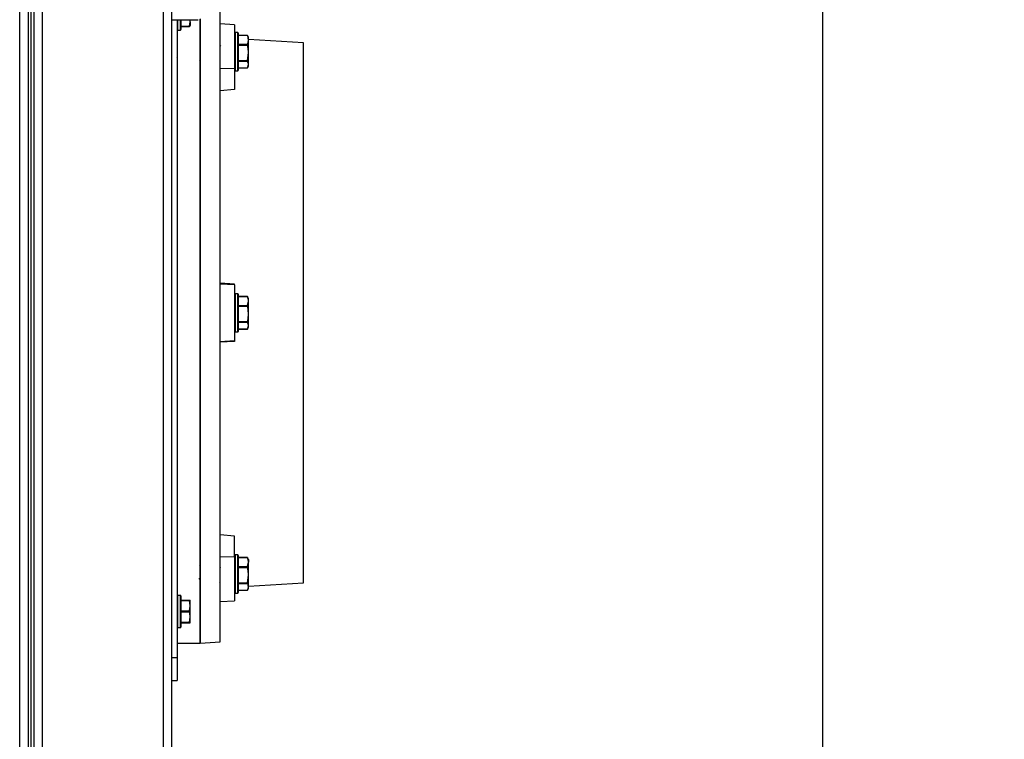
# Model space of a CAD drawing. Units: inches. Extents: x 0.2 to 40.1, y 0.2 to 10.8.
# Drawn here: x 14.3 to 15.2, y 2.1 to 2.7 of the extents above; entities that cross this region are included whole.
import ezdxf

# ---------------------------------------------------------------- set-up
doc = ezdxf.new("R2010")
doc.units = ezdxf.units.IN
doc.header["$MEASUREMENT"] = 0
doc.layers.add('NOTES', color=144, linetype='Continuous')
doc.styles.add('SLDTEXTSTYLE0', font='TXT', dxfattribs={"width": 0.75})
doc.dimstyles.new('SLDDIMSTYLE1', dxfattribs={"dimtxt": 0.125, "dimasz": 0.13, "dimexe": 0, "dimexo": 0.0625, "dimgap": 0.03125, "dimtad": 0, "dimtih": 1, "dimtoh": 1, "dimdec": 6, "dimlfac": 12, "dimrnd": 1e-09, "dimzin": 12, "dimdsep": 46, "dimlunit": 5, "dimtxsty": 'SLDTEXTSTYLE0', "dimsah": 1, "dimcen": 0.09, "dimadec": 0, "dimazin": 3, "dimtfac": 1, "dimtdec": 3, "dimtofl": 0, "dimtmove": 0, "dimatfit": 3, "dimfxl": 0, "dimfrac": 2, "dimtolj": 1, "dimtzin": 12, "dimarcsym": 0})

# ---------------------------------------------------------------- blocks, each defined once
blk = doc.blocks.new('_D_14')
at = {"layer": 'NOTES', "color": 7}
for p, q in [((15.04247, 2.76215), (15.04247, 1.07254)), ((14.45219, 1.55801), (14.45219, 1.07254)), ((15.55187, 1.21036), (15.68087, 1.21036)), ((14.45219, 1.19754), (15.04247, 1.19754)), ((15.04247, 1.19754), (15.4412, 1.19754))]:
    blk.add_line(p, q, dxfattribs=at)
for points in [[(14.45219, 1.19754), (14.58219, 1.17754), (14.58219, 1.21754)], [(15.04247, 1.19754), (14.91247, 1.21754), (14.91247, 1.17754)]]:
    blk.add_solid(points, dxfattribs=at)
at = {"layer": 'NOTES', "color": 7, "char_height": 0.125, "attachment_point": 1, "style": 'SLDTEXTSTYLE0'}
for s, insert in [('1', (15.57019, 1.3605)), ('7', (15.4412, 1.26917)), ('"', (15.69918, 1.26917)), ('8', (15.57019, 1.19521))]:
    blk.add_mtext(s, dxfattribs=dict(at, insert=insert))

msp = doc.modelspace()

# ---------------------------------------------------------------- linework, layer by layer
at = {"color": 7, "linetype": 'Continuous', "lineweight": 25}
for p, q in [((14.31438047, 1.6863433), (14.31438047, 4.53342663)), ((14.32198464, 4.53342663), (14.32198464, 1.6863433)), ((14.3245888, 4.53342663), (14.3245888, 1.6863433)), ((14.32719297, 4.53342663), (14.32719297, 1.6913433)), ((14.33479714, 4.53342663), (14.33479714, 1.6913433)), ((14.4445888, 4.53342663), (14.4445888, 1.60800997)), ((14.45219297, 4.53342663), (14.45219297, 1.60800997)), ((14.49625547, 2.7309843), (14.49625547, 2.75160482)), ((14.45219297, 2.73836474), (14.47616414, 2.73836474)), ((14.45719297, 2.73836474), (14.45719297, 2.1600933)), ((14.45760964, 2.73836474), (14.45760964, 2.72892663)), ((14.46010964, 2.72892663), (14.46010964, 2.73836474)), ((14.4605263, 2.73836474), (14.4605263, 2.7293433)), ((14.46835199, 2.7324701), (14.46894297, 2.73635696)), ((14.46894297, 2.73635696), (14.46877474, 2.73836474)), ((14.46894297, 2.73635696), (14.46894297, 2.73836474)), ((14.46894297, 2.73635696), (14.46894297, 2.73301806)), ((14.4780263, 2.73907369), (14.4780263, 2.17311413)), ((14.4780263, 2.17311413), (14.4780263, 2.73886399)), ((14.5092763, 2.73367683), (14.49625547, 2.73447322)), ((14.5092763, 2.73367683), (14.5092763, 2.69425153)), ((14.45760964, 2.72892663), (14.46010964, 2.72892663)), ((14.4605263, 2.7324701), (14.46835199, 2.7324701)), ((14.4605263, 2.73206846), (14.46831097, 2.73206846)), ((14.49625547, 2.4725933), (14.49625547, 2.7309843)), ((14.51219297, 2.72664712), (14.50969297, 2.72664712)), ((14.50969297, 2.72664712), (14.50969297, 2.69214712)), ((14.51219297, 2.69214712), (14.51219297, 2.72664712)), ((14.51260964, 2.72623045), (14.51260964, 2.69256379)), ((14.52101892, 2.72418676), (14.51260964, 2.72418676)), ((14.5210824, 2.72396044), (14.51260964, 2.72396044)), ((14.5210824, 2.72406983), (14.52116525, 2.72376393)), ((14.45750629, 2.71723221), (14.45719297, 2.71670121)), ((14.47833962, 2.71723221), (14.4780263, 2.71670121)), ((14.49671132, 2.71422664), (14.49625547, 2.71499308)), ((14.51260964, 2.71616048), (14.5210824, 2.71616048)), ((14.5210824, 2.71502741), (14.51260964, 2.71502741)), ((14.52185964, 2.72241795), (14.52122008, 2.72378949)), ((14.52185964, 2.72006046), (14.52185964, 2.72241795)), ((14.5717763, 2.71738497), (14.52185964, 2.720438)), ((14.52185964, 2.70825759), (14.52185964, 2.72006046)), ((14.5717763, 2.22780163), (14.5717763, 2.71738497)), ((14.5210824, 2.70148777), (14.52185964, 2.70825759)), ((14.52185964, 2.69759425), (14.52185964, 2.70825759)), ((14.45719297, 2.70380145), (14.45753817, 2.70438164)), ((14.47762373, 2.70165364), (14.4780263, 2.70233798)), ((14.4780263, 2.70380145), (14.47837151, 2.70438164)), ((14.51260964, 2.70148777), (14.5210824, 2.70148777)), ((14.5210824, 2.70046409), (14.51260964, 2.70046409)), ((14.5210824, 2.69472441), (14.52185964, 2.69759425)), ((14.52185964, 2.69637629), (14.52185964, 2.69759425)), ((14.5092763, 2.69425153), (14.49625547, 2.69384003)), ((14.5092763, 2.69425153), (14.5092763, 2.67514516)), ((14.50969297, 2.69214712), (14.51219297, 2.69214712)), ((14.51260964, 2.69472441), (14.5210824, 2.69472441)), ((14.51260964, 2.69460748), (14.52101892, 2.69460748)), ((14.52122008, 2.69500475), (14.52185964, 2.69637629)), ((14.5092763, 2.67514516), (14.49625547, 2.6739616)), ((14.5092763, 2.49852686), (14.49625547, 2.49935476)), ((14.5092763, 2.49783858), (14.49625547, 2.49863497)), ((14.5092763, 2.49783858), (14.5092763, 2.49852686)), ((14.5092763, 2.49783858), (14.5092763, 2.44734802)), ((14.51219297, 2.4898433), (14.50969297, 2.4898433)), ((14.50969297, 2.4898433), (14.50969297, 2.4553433)), ((14.51219297, 2.4553433), (14.51219297, 2.4898433)), ((14.51260964, 2.48942663), (14.51260964, 2.45575997)), ((14.52101892, 2.48738294), (14.51260964, 2.48738294)), ((14.5210824, 2.48715662), (14.51260964, 2.48715662)), ((14.52185964, 2.48561413), (14.52098385, 2.48749225)), ((14.5210824, 2.48726601), (14.52116525, 2.4869601)), ((14.5210824, 2.47935666), (14.52185964, 2.48325664)), ((14.52185964, 2.48325664), (14.52185964, 2.48561413)), ((14.52185964, 2.47145377), (14.52185964, 2.48325664)), ((14.51260964, 2.47935666), (14.5210824, 2.47935666)), ((14.5210824, 2.47822359), (14.51260964, 2.47822359)), ((14.49625547, 2.2142023), (14.49625547, 2.4725933)), ((14.52185964, 2.46079043), (14.52185964, 2.47145377)), ((14.51260964, 2.46468395), (14.5210824, 2.46468395)), ((14.5210824, 2.46366027), (14.51260964, 2.46366027)), ((14.51260964, 2.45792059), (14.5210824, 2.45792059)), ((14.51260964, 2.45780366), (14.52101892, 2.45780366)), ((14.52098385, 2.45769435), (14.52185964, 2.45957247)), ((14.5210824, 2.45792059), (14.52185964, 2.46079043)), ((14.52185964, 2.45957247), (14.52185964, 2.46079043)), ((14.49625547, 2.44655163), (14.5092763, 2.44734802)), ((14.5092763, 2.44734802), (14.5092763, 2.44665974)), ((14.50969297, 2.4553433), (14.51219297, 2.4553433)), ((14.5092763, 2.44665974), (14.49625547, 2.44583183)), ((14.5092763, 2.27004144), (14.49625547, 2.271225)), ((14.5092763, 2.25093507), (14.5092763, 2.27004144)), ((14.5092763, 2.25093507), (14.49625547, 2.25134657)), ((14.5092763, 2.25093507), (14.5092763, 2.21150977)), ((14.51219297, 2.25303948), (14.50969297, 2.25303948)), ((14.50969297, 2.25303948), (14.50969297, 2.21853948)), ((14.51219297, 2.21853948), (14.51219297, 2.25303948)), ((14.51260964, 2.25262281), (14.51260964, 2.21895614)), ((14.52101892, 2.25057912), (14.51260964, 2.25057912)), ((14.4780263, 2.24284862), (14.47762373, 2.24353296)), ((14.49625547, 2.24163046), (14.49576294, 2.24080496)), ((14.5210824, 2.2503528), (14.51260964, 2.2503528)), ((14.51260964, 2.24255284), (14.5210824, 2.24255284)), ((14.5210824, 2.25046219), (14.52124459, 2.2500928)), ((14.5210824, 2.24255284), (14.52185964, 2.24645282)), ((14.52185964, 2.24881031), (14.52123308, 2.25015396)), ((14.52185964, 2.24881031), (14.52185964, 2.24645282)), ((14.52185964, 2.23464995), (14.52185964, 2.24645282)), ((14.5210824, 2.24141977), (14.51260964, 2.24141977)), ((14.5210824, 2.22788013), (14.52185964, 2.23464995)), ((14.52185964, 2.22398661), (14.52185964, 2.23464995)), ((14.45719297, 2.22848539), (14.45750629, 2.22795439)), ((14.4780263, 2.22848539), (14.47833962, 2.22795439)), ((14.49582334, 2.22798998), (14.49625547, 2.22872524)), ((14.51260964, 2.22788013), (14.5210824, 2.22788013)), ((14.5210824, 2.22685645), (14.51260964, 2.22685645)), ((14.52185964, 2.2247486), (14.5717763, 2.22780163)), ((14.52185964, 2.22276864), (14.52185964, 2.22398661)), ((14.46010964, 2.21625997), (14.45760964, 2.21625997)), ((14.45760964, 2.21625997), (14.45760964, 2.18725997)), ((14.46010964, 2.18725997), (14.46010964, 2.21625997)), ((14.4605263, 2.2158433), (14.4605263, 2.18767663)), ((14.50969297, 2.21853948), (14.51219297, 2.21853948)), ((14.51260964, 2.22111676), (14.5210824, 2.22111676)), ((14.51260964, 2.22099984), (14.52101892, 2.22099984)), ((14.52123308, 2.221425), (14.52185964, 2.22276864)), ((14.4605263, 2.21217986), (14.46835199, 2.21217986)), ((14.46835199, 2.21155552), (14.4605263, 2.21155552)), ((14.46835199, 2.21217986), (14.46894297, 2.21217663)), ((14.46894297, 2.2069738), (14.46894297, 2.21217663)), ((14.46894297, 2.19655713), (14.46894297, 2.2069738)), ((14.49625547, 2.17422908), (14.49625547, 2.2142023)), ((14.49625547, 2.21071338), (14.5092763, 2.21150977)), ((14.4605263, 2.20239208), (14.46835199, 2.20239208)), ((14.46835199, 2.20114208), (14.4605263, 2.20114208)), ((14.4605263, 2.19197219), (14.46835199, 2.19197219)), ((14.46835199, 2.19134653), (14.4605263, 2.19134653)), ((14.4605263, 2.19134007), (14.46835199, 2.19134007)), ((14.46835199, 2.19197219), (14.46894297, 2.19655713)), ((14.46835199, 2.19134007), (14.46894297, 2.1913433)), ((14.46894297, 2.1913433), (14.46894297, 2.19655713)), ((14.45760964, 2.18725997), (14.46010964, 2.18725997)), ((14.45719297, 2.17311413), (14.4780263, 2.17311413)), ((14.4780263, 2.17311413), (14.49625547, 2.17422908)), ((14.45219297, 2.1600933), (14.45719297, 2.1600933)), ((14.45719297, 2.1600933), (14.45719297, 2.13925997)), ((14.45219297, 2.13925997), (14.45719297, 2.13925997))]:
    msp.add_line(p, q, dxfattribs=at)
for centre, start, end in [((14.45760964, 2.7293433), 180, 270), ((14.46010964, 2.7293433), 270, 0), ((14.50969297, 2.72623045), 90, 180), ((14.51219297, 2.72623045), 0, 90), ((14.50969297, 2.69256379), 180, 270), ((14.51219297, 2.69256379), 270, 0), ((14.50969297, 2.48942663), 90, 180), ((14.51219297, 2.48942663), 0, 90), ((14.50969297, 2.45575997), 180, 270), ((14.51219297, 2.45575997), 270, 0), ((14.50969297, 2.25262281), 90, 180), ((14.51219297, 2.25262281), 0, 90), ((14.45760964, 2.2158433), 90, 180), ((14.46010964, 2.2158433), 360, 90), ((14.50969297, 2.21895614), 180, 270), ((14.51219297, 2.21895614), 270, 0), ((14.45760964, 2.18767663), 180, 270), ((14.46010964, 2.18767663), 270, 0)]:
    msp.add_arc(centre, 0.00041667, start, end, dxfattribs=at)
for points, knots in [([(14.46894297, 2.73326647), (14.46891116, 2.73306012), (14.46885065, 2.73266761), (14.46851242, 2.73228209), (14.46835199, 2.73209924)], [0, 0, 0, 0, 0.525684784, 1, 1, 1, 1]), ([(14.46835199, 2.7324701), (14.46832882, 2.73238215), (14.46828244, 2.73220614), (14.46827677, 2.73207297), (14.46830931, 2.73205864), (14.46834331, 2.73209098), (14.46835199, 2.73209924)], [0, 0, 0, 0, 0.301240518, 0.602812277, 0.898482301, 1, 1, 1, 1]), ([(14.5210824, 2.72406983), (14.52105876, 2.72411424), (14.52101145, 2.72420312), (14.5210054, 2.72418224), (14.5210385, 2.7240786), (14.5210733, 2.72398492), (14.5210824, 2.72396044)], [0, 0, 0, 0, 0.300452382, 0.60125513, 0.895821973, 1, 1, 1, 1]), ([(14.52185964, 2.72006046), (14.52179293, 2.72093018), (14.52169231, 2.72224215), (14.52123616, 2.72352725), (14.5210824, 2.72396044)], [0, 0, 0, 0, 0.662913721, 1, 1, 1, 1]), ([(14.5210824, 2.71616048), (14.52105876, 2.71607618), (14.52101145, 2.71590747), (14.5210054, 2.71554833), (14.5210385, 2.71524312), (14.5210733, 2.71507209), (14.5210824, 2.71502741)], [0, 0, 0, 0, 0.3004523815, 0.6012551298, 0.8958219733, 1, 1, 1, 1]), ([(14.5210824, 2.71616048), (14.52116421, 2.71638422), (14.52163306, 2.71766638), (14.52175718, 2.71897785), (14.52185964, 2.72006046)], [0, 0, 0, 0, 0.1744992, 1, 1, 1, 1]), ([(14.52185964, 2.70825759), (14.52181973, 2.70942263), (14.52174171, 2.71170009), (14.52129876, 2.71393552), (14.5210824, 2.71502741)], [0, 0, 0, 0, 0.511551174, 1, 1, 1, 1]), ([(14.5210824, 2.70148777), (14.52105876, 2.70135905), (14.52101145, 2.70110147), (14.5210054, 2.70076322), (14.5210385, 2.70056165), (14.5210733, 2.7004843), (14.5210824, 2.70046409)], [0, 0, 0, 0, 0.3004523815, 0.6012551298, 0.8958219733, 1, 1, 1, 1]), ([(14.52185964, 2.69759425), (14.52181973, 2.69808813), (14.52174171, 2.69905358), (14.52129876, 2.70000122), (14.5210824, 2.70046409)], [0, 0, 0, 0, 0.511551174, 1, 1, 1, 1]), ([(14.5210824, 2.69472441), (14.52105617, 2.69467392), (14.52101982, 2.69460393), (14.52101911, 2.69461835), (14.52101892, 2.69462237)], [0, 0, 0, 0, 0.721349416, 1, 1, 1, 1]), ([(14.5210824, 2.48726601), (14.52105876, 2.48731042), (14.52101145, 2.4873993), (14.5210054, 2.48737842), (14.5210385, 2.48727478), (14.5210733, 2.48718109), (14.5210824, 2.48715662)], [0, 0, 0, 0, 0.300452382, 0.60125513, 0.895821973, 1, 1, 1, 1]), ([(14.52185964, 2.48325664), (14.52181973, 2.4839278), (14.52174171, 2.48523981), (14.52129876, 2.4865276), (14.5210824, 2.48715662)], [0, 0, 0, 0, 0.511551174, 1, 1, 1, 1]), ([(14.5210824, 2.47935666), (14.52105876, 2.47927236), (14.52101145, 2.47910365), (14.5210054, 2.47874451), (14.5210385, 2.4784393), (14.5210733, 2.47826827), (14.5210824, 2.47822359)], [0, 0, 0, 0, 0.300452382, 0.60125513, 0.895821973, 1, 1, 1, 1]), ([(14.52185964, 2.47145377), (14.52179293, 2.47296349), (14.52169231, 2.47524088), (14.52123616, 2.47747163), (14.5210824, 2.47822359)], [0, 0, 0, 0, 0.662913721, 1, 1, 1, 1]), ([(14.5210824, 2.46468395), (14.52116421, 2.46507233), (14.52163306, 2.46729798), (14.52175718, 2.4695745), (14.52185964, 2.47145377)], [0, 0, 0, 0, 0.1744992, 1, 1, 1, 1]), ([(14.5210824, 2.46468395), (14.52105876, 2.46455523), (14.52101145, 2.46429765), (14.5210054, 2.4639594), (14.5210385, 2.46375783), (14.5210733, 2.46368048), (14.5210824, 2.46366027)], [0, 0, 0, 0, 0.300452382, 0.60125513, 0.895821973, 1, 1, 1, 1]), ([(14.5210824, 2.45792059), (14.52105617, 2.4578701), (14.52101982, 2.45780011), (14.52101911, 2.45781453), (14.52101892, 2.45781855)], [0, 0, 0, 0, 0.721349416, 1, 1, 1, 1]), ([(14.52185964, 2.46079043), (14.52181973, 2.46128431), (14.52174171, 2.46224976), (14.52129876, 2.4631974), (14.5210824, 2.46366027)], [0, 0, 0, 0, 0.511551174, 1, 1, 1, 1]), ([(14.5210824, 2.25046219), (14.52105876, 2.2505066), (14.52101145, 2.25059548), (14.5210054, 2.2505746), (14.5210385, 2.25047096), (14.5210733, 2.25037727), (14.5210824, 2.2503528)], [0, 0, 0, 0, 0.300452382, 0.60125513, 0.895821973, 1, 1, 1, 1]), ([(14.5210824, 2.24255284), (14.52105876, 2.24246854), (14.52101145, 2.24229983), (14.5210054, 2.24194069), (14.5210385, 2.24163548), (14.5210733, 2.24146445), (14.5210824, 2.24141977)], [0, 0, 0, 0, 0.300452382, 0.60125513, 0.895821973, 1, 1, 1, 1]), ([(14.52185964, 2.24645282), (14.52181973, 2.24712398), (14.52174171, 2.24843598), (14.52129876, 2.24972378), (14.5210824, 2.2503528)], [0, 0, 0, 0, 0.511551174, 1, 1, 1, 1]), ([(14.52185964, 2.23464995), (14.52181973, 2.23581499), (14.52174171, 2.23809245), (14.52129876, 2.24032787), (14.5210824, 2.24141977)], [0, 0, 0, 0, 0.511551174, 1, 1, 1, 1]), ([(14.47706979, 2.23190093), (14.47720651, 2.23158385), (14.47748878, 2.2309292), (14.47774804, 2.23044573), (14.47788173, 2.23019642)], [0, 0, 0, 0, 0.484350402, 1, 1, 1, 1]), ([(14.5210824, 2.22788013), (14.52105876, 2.22775141), (14.52101145, 2.22749383), (14.5210054, 2.22715557), (14.5210385, 2.226954), (14.5210733, 2.22687666), (14.5210824, 2.22685645)], [0, 0, 0, 0, 0.300452382, 0.60125513, 0.895821973, 1, 1, 1, 1]), ([(14.52185964, 2.22398661), (14.52179293, 2.2246266), (14.52169231, 2.22559203), (14.52123616, 2.22653768), (14.5210824, 2.22685645)], [0, 0, 0, 0, 0.662913721, 1, 1, 1, 1]), ([(14.5210824, 2.22111676), (14.52116421, 2.2212814), (14.52163306, 2.2222249), (14.52175718, 2.22318995), (14.52185964, 2.22398661)], [0, 0, 0, 0, 0.1744992, 1, 1, 1, 1]), ([(14.5210824, 2.22111676), (14.52105617, 2.22106628), (14.52101982, 2.22099629), (14.52101911, 2.22101071), (14.52101892, 2.22101472)], [0, 0, 0, 0, 0.721349416, 1, 1, 1, 1]), ([(14.46835199, 2.21217986), (14.46832882, 2.21216818), (14.46828244, 2.21214481), (14.46827677, 2.21195511), (14.46830931, 2.21173755), (14.46834331, 2.21159257), (14.46835199, 2.21155552)], [0, 0, 0, 0, 0.301240518, 0.602812277, 0.898482301, 1, 1, 1, 1]), ([(14.46894297, 2.2069738), (14.46888981, 2.2080234), (14.46881178, 2.20956408), (14.46846312, 2.21107418), (14.46835199, 2.21155552)], [0, 0, 0, 0, 0.681258247, 1, 1, 1, 1]), ([(14.46835199, 2.20239208), (14.46840639, 2.20262054), (14.46876509, 2.20412721), (14.46886132, 2.20566727), (14.46894297, 2.2069738)], [0, 0, 0, 0, 0.151637028, 1, 1, 1, 1]), ([(14.46835199, 2.20239208), (14.46832882, 2.20227311), (14.46828244, 2.20203504), (14.46827677, 2.20163106), (14.46830931, 2.20133105), (14.46834331, 2.20118055), (14.46835199, 2.20114208)], [0, 0, 0, 0, 0.301240518, 0.602812277, 0.898482301, 1, 1, 1, 1]), ([(14.46894297, 2.19655713), (14.46891116, 2.19736766), (14.46885065, 2.1989095), (14.46851242, 2.20042381), (14.46835199, 2.20114208)], [0, 0, 0, 0, 0.525684784, 1, 1, 1, 1]), ([(14.46835199, 2.19197219), (14.46832882, 2.1918649), (14.46828244, 2.1916502), (14.46827677, 2.19143592), (14.46830931, 2.19135347), (14.46834331, 2.19134794), (14.46835199, 2.19134653)], [0, 0, 0, 0, 0.3012405183, 0.6028122766, 0.8984823014, 1, 1, 1, 1]), ([(14.46894297, 2.1913433), (14.46891116, 2.19134387), (14.46885065, 2.19134496), (14.46851242, 2.19134602), (14.46835199, 2.19134653)], [0, 0, 0, 0, 0.525684784, 1, 1, 1, 1])]:
    msp.add_open_spline(points, degree=3, knots=knots, dxfattribs=at)

# ---------------------------------------------------------------- dimensions: what is measured, and where the dimension line sits
at = {"layer": 'NOTES', "color": 7}
dim = msp.add_linear_dim(base=(15.04247074, 1.19753669), p1=(14.45219297, 1.60800997), p2=(15.04247074, 2.81214699), dimstyle='SLDDIMSTYLE1', dxfattribs=at)
dim.commit()
dim.dimension.update_dxf_attribs({"geometry": '_D_14', "text_midpoint": (15.59596965, 1.19753669), "dimtype": 160})

doc.saveas('drawing.dxf')
